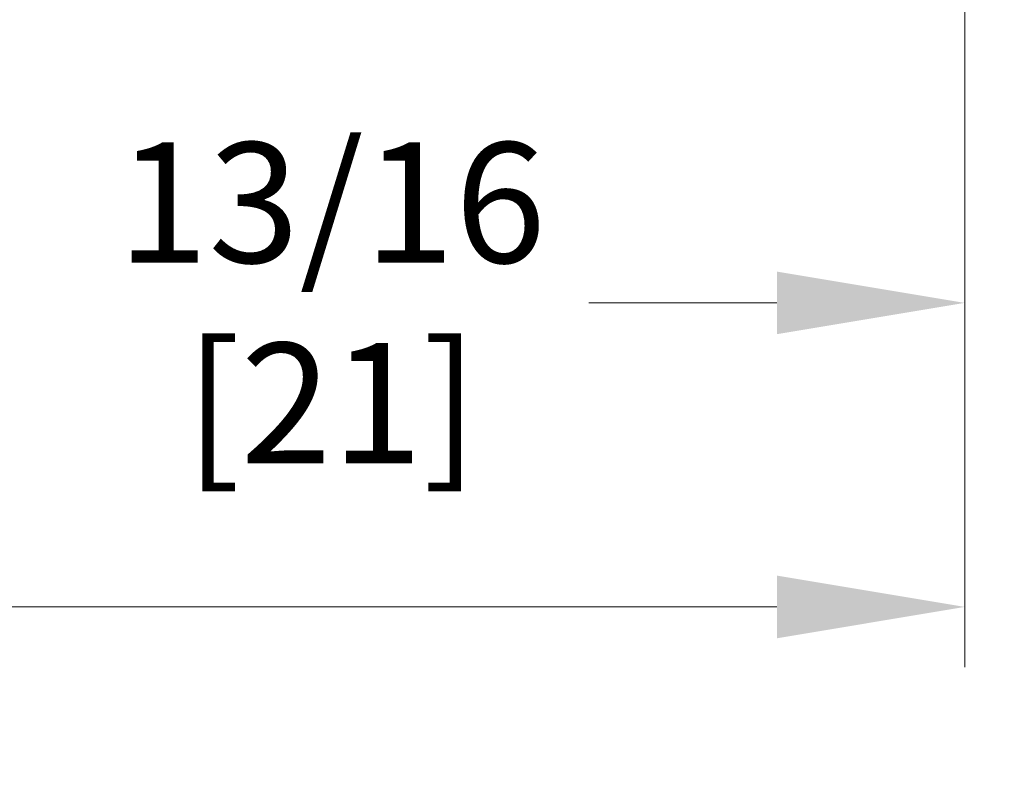
# Model space of a CAD drawing. Extents: x 0 to 60, y -1.5 to 81.5.
# Drawn here: x 48.3 to 52.2, y 9.2 to 12.2 of the extents above; entities that cross this region are included whole.
import ezdxf

# ---------------------------------------------------------------- set-up
doc = ezdxf.new("R2010")
doc.units = 0
doc.header["$MEASUREMENT"] = 0
doc.header["$PDMODE"] = 2
doc.layers.get('Defpoints').update_dxf_attribs({"linetype": 'CONTINUOUS'})
doc.layers.add('Dimension', color=2, linetype='CONTINUOUS', lineweight=15)
doc.styles.get("Standard").update_dxf_attribs({"font": 'arial.ttf'})
doc.dimstyles.new('Nabco Dimension Arch Style - Autocad', dxfattribs={"dimscale": 6, "dimtxt": 0.125, "dimasz": 0.125, "dimexe": 0.04, "dimexo": 0.04, "dimgap": 0.04, "dimtad": 0, "dimdec": 4, "dimzin": 4, "dimdsep": 46, "dimlunit": 5, "dimtxsty": 'Standard', "dimcen": 0, "dimclrd": 256, "dimclre": 256, "dimclrt": 256, "dimadec": 1, "dimazin": 1, "dimtm": 1e-09, "dimtfac": 1, "dimtdec": 4, "dimtofl": 0, "dimtmove": 0, "dimatfit": 3, "dimfxl": 0, "dimfrac": 2, "dimtolj": 1, "dimtzin": 4, "dimlwd": -1, "dimlwe": -1, "dimarcsym": 0})

# ---------------------------------------------------------------- blocks, each defined once
blk = doc.blocks.new('*D15')
at = {"layer": 'Defpoints', "color": 0}
for p in [(52.042, 14.4034), (53.0419, 11.8161), (52.042, 11.1011)]:
    blk.add_point(p, dxfattribs=at)
at = {"layer": 'Dimension'}
for p, q in [((52.042, 14.1634), (52.042, 10.8611)), ((53.0419, 11.5761), (53.0419, 10.8611)), ((51.292, 11.1011), (50.542, 11.1011)), ((53.7919, 11.1011), (54.5419, 11.1011))]:
    blk.add_line(p, q, dxfattribs=at)
for points in [[(51.292, 11.2261), (51.292, 10.9761), (52.042, 11.1011)], [(53.7919, 11.2261), (53.7919, 10.9761), (53.0419, 11.1011)]]:
    blk.add_solid(points, dxfattribs=at)
at = {"layer": 'Dimension', "insert": (49.5149, 11.1011), "char_height": 0.48, "attachment_point": 5}
blk.add_mtext('\\A1;13/16\\P[21]', dxfattribs=at)
blk = doc.blocks.new('*D19')
at = {"layer": 'Defpoints', "color": 0}
for p in [(29.6988, 14.385), (52.0425, 14.3837), (29.6988, 9.8878)]:
    blk.add_point(p, dxfattribs=at)
at = {"layer": 'Dimension'}
for p, q in [((29.6988, 14.145), (29.6988, 9.6478)), ((52.0425, 14.1437), (52.0425, 9.6478)), ((30.4488, 9.8878), (38.5782, 9.8878)), ((51.2925, 9.8878), (43.3478, 9.8878))]:
    blk.add_line(p, q, dxfattribs=at)
for points in [[(30.4488, 10.0128), (30.4488, 9.7628), (29.6988, 9.8878)], [(51.2925, 10.0128), (51.2925, 9.7628), (52.0425, 9.8878)]]:
    blk.add_solid(points, dxfattribs=at)
at = {"layer": 'Dimension', "insert": (40.963, 9.8878), "char_height": 0.48, "attachment_point": 5}
blk.add_mtext('\\A1;DOOR WIDTH', dxfattribs=at)

msp = doc.modelspace()

# ---------------------------------------------------------------- dimensions: what is measured, and where the dimension line sits
at = {"layer": 'Dimension'}
for base, p1, p2, text, picture, middle in [((29.69884, 9.88778), (52.04251, 14.38367), (29.69884, 14.38502), 'DOOR WIDTH', '*D19', (40.96298, 9.88778)), ((52.04201, 11.10108), (53.04186, 11.81606), (52.04201, 14.40342), '13/16\\P[21]', '*D15', (49.51488, 11.10108))]:
    dim = msp.add_linear_dim(base=base, p1=p1, p2=p2, angle=180, text=text, dimstyle='Nabco Dimension Arch Style - Autocad', override={"dimtxt": 0.08, "dimpost": '\\X'}, dxfattribs=at)
    dim.commit()
    dim.dimension.update_dxf_attribs({"geometry": picture, "text_midpoint": middle, "dimtype": 160})

doc.saveas('drawing.dxf')
